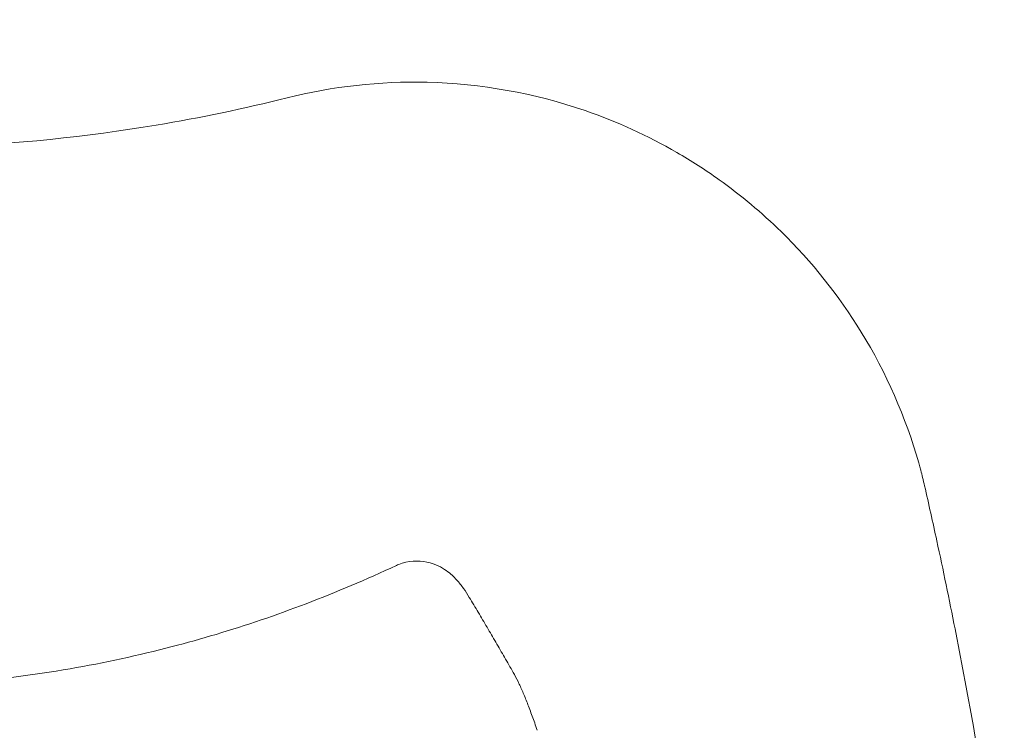
# Model space of a CAD drawing. Units: millimetres. Extents: x 0 to 49844, y 0 to 33849.
# Drawn here: x 36089 to 36178, y 23769 to 23833 of the extents above; entities that cross this region are included whole.
import ezdxf

# ---------------------------------------------------------------- set-up
doc = ezdxf.new("R2010")
doc.units = ezdxf.units.MM

# ---------------------------------------------------------------- blocks, each defined once
blk = doc.blocks.new('A$C089163E7')
at = {"color": 0, "linetype": 'Continuous', "lineweight": 0}
for points, knots in [([(20621.12, 23928.821), (20617.257, 23927.852), (20613.344, 23927.035), (20603.084, 23925.319), (20596.685, 23924.666), (20580.035, 23924.04), (20569.824, 23924.703), (20548.508, 23928.295), (20537.474, 23931.483), (20527.033, 23935.826)], [-10.193857, -10.193857, -10.193857, -10.193857, -8.919625, -8.919625, -6.880854, -6.880854, -3.618819, -3.618819, 0, 0, 0, 0]), ([(20677.748, 23896.1), (20676.583, 23900.191), (20674.838, 23904.172), (20670.578, 23911.11), (20668.173, 23914.125), (20663.68, 23918.521), (20661.817, 23920.08), (20658.627, 23922.358), (20657.363, 23923.171), (20653.47, 23925.422), (20650.707, 23926.685), (20643.273, 23929.245), (20638.504, 23930.101), (20629.448, 23930.319), (20625.187, 23929.84), (20621.12, 23928.821)], [-5.659068, -5.659068, -5.659068, -5.659068, -4.654584, -4.654584, -3.749133, -3.749133, -3.183226, -3.183226, -2.829534, -2.829534, -2.122151, -2.122151, -0.990337, -0.990337, 0, 0, 0, 0]), ([(20678.277, 23894.033), (20678.221, 23894.279), (20678.163, 23894.525), (20678.047, 23894.991), (20677.991, 23895.211), (20677.895, 23895.569), (20677.858, 23895.706), (20677.796, 23895.929), (20677.772, 23896.015), (20677.748, 23896.1)], [-0.1600731, -0.1600731, -0.1600731, -0.1600731, -0.1032472, -0.1032472, -0.0520238, -0.0520238, -0.0200091, -0.0200091, 0, 0, 0, 0]), ([(20685.424, 23854.239), (20684.817, 23859.003), (20684.116, 23863.748), (20682.623, 23872.735), (20681.848, 23876.979), (20680.488, 23883.849), (20679.941, 23886.485), (20679.015, 23890.756), (20678.65, 23892.396), (20678.277, 23894.033)], [-3.945756, -3.945756, -3.945756, -3.945756, -2.545013, -2.545013, -1.282371, -1.282371, -0.49322, -0.49322, 0, 0, 0, 0]), ([(20630.937, 23886.893), (20625.515, 23884.374), (20620.135, 23882.33), (20614.753, 23880.717), (20613.439, 23880.323), (20612.126, 23879.955), (20610.812, 23879.613)], [-4.667248, -4.667248, -4.667248, -4.667248, -1.211469, -1.211469, -1.211469, -0.367935, -0.367935, -0.367935, -0.367935]), ([(20637.459, 23884.034), (20637.294, 23884.308), (20637.126, 23884.57), (20636.758, 23885.088), (20636.561, 23885.343), (20636.08, 23885.87), (20635.8, 23886.146), (20634.992, 23886.719), (20634.447, 23887.036), (20632.919, 23887.356), (20631.949, 23887.31), (20631.065, 23886.951), (20631.001, 23886.923), (20630.937, 23886.893)], [-2.023321, -2.023321, -2.023321, -2.023321, -1.618656, -1.618656, -1.213992, -1.213992, -0.809328, -0.809328, -0.404664, -0.404664, -0.030176, -0.030176, 0, 0, 0, 0]), ([(20610.812, 23879.613), (20607.777, 23878.821), (20604.733, 23878.163), (20601.663, 23877.635), (20594.978, 23876.484), (20588.18, 23875.949), (20581.157, 23876.046), (20577.76, 23876.092), (20574.309, 23876.288), (20570.79, 23876.637), (20568.117, 23876.902), (20565.402, 23877.256), (20562.623, 23877.705), (20557.46, 23878.539), (20552.084, 23879.7), (20546.394, 23881.235), (20542.268, 23882.348), (20537.978, 23883.658), (20533.467, 23885.185)], [-0.367935, -0.367935, -0.367935, -0.367935, 1.579973, 1.579973, 1.579973, 5.820361, 5.820361, 5.820361, 7.871492, 7.871492, 7.871492, 9.429345, 9.429345, 9.429345, 12.322831, 12.322831, 12.322831, 14.42108, 14.42108, 14.42108, 14.42108]), ([(20637.459, 23884.034), (20637.726, 23883.587), (20637.993, 23883.141), (20638.523, 23882.246), (20638.788, 23881.799), (20639.314, 23880.902), (20639.577, 23880.454), (20640.099, 23879.555), (20640.359, 23879.106), (20640.878, 23878.206), (20641.136, 23877.755), (20641.393, 23877.304)], [0, 0, 0, 0, 0.884592, 0.884592, 1.769183, 1.769183, 2.653775, 2.653775, 3.538367, 3.538367, 4.422958, 4.422958, 4.422958, 4.422958]), ([(20643.544, 23872.113), (20643.393, 23872.561), (20643.243, 23872.987), (20642.95, 23873.796), (20642.806, 23874.179), (20642.522, 23874.902), (20642.382, 23875.243), (20642.105, 23875.886), (20641.967, 23876.189), (20641.687, 23876.765), (20641.545, 23877.038), (20641.393, 23877.304)], [-1.71049, -1.71049, -1.71049, -1.71049, -1.368392, -1.368392, -1.026294, -1.026294, -0.684196, -0.684196, -0.342098, -0.342098, 0, 0, 0, 0])]:
    blk.add_open_spline(points, degree=3, knots=knots, dxfattribs=at)

msp = doc.modelspace()

# ---------------------------------------------------------------- block references
msp.add_blockref('A$C089163E7', (15492.126, -103.227))

doc.saveas('drawing.dxf')
